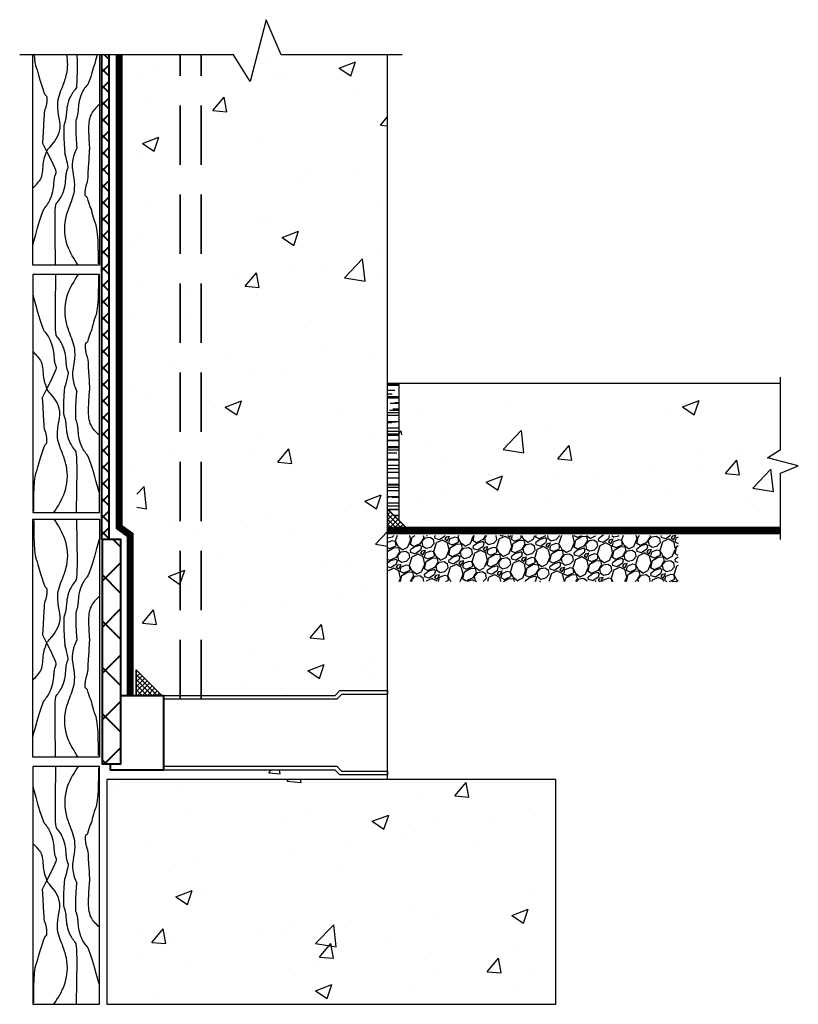
# Model space of a CAD drawing. Units: inches. Extents: x 137.1 to 178.7, y 924 to 976.6.
import ezdxf

# ---------------------------------------------------------------- set-up
doc = ezdxf.new("R2010")
doc.units = ezdxf.units.IN
doc.header["$MEASUREMENT"] = 0
doc.linetypes.add('HIDDEN', pattern=[9.525, 6.35, -3.175])
for name, color, linetype, lineweight in [('BKG', 7, 'Continuous', 30), ('w-accessories', 1, 'Continuous', 35), ('w-aquadrain', 5, 'Continuous', 40), ('w-ultraseal', 5, 'Continuous', 30)]:
    doc.layers.add(name, color=color, linetype=linetype, lineweight=lineweight)
pattern_1 = [(50, (126.178, 928.845), (8.96575, -0.7844), [0.9375, -10.3125]), (355, (126.178, 928.845), (-1.7344, 9.4024), [0.75, -8.25]), (100.451, (126.925, 928.78), (7.2314, 8.618), [0.7968, -8.7643]), (46.184, (126.178, 931.345), (13.3405, -2.069), [1.4062, -15.4687]), (96.636, (127.29, 931.173), (11.6833, 12.1765), [1.195, -13.1464]), (351.184, (126.178, 931.345), (11.6833, 12.1765), [1.125, -12.375]), (21, (127.428, 930.72), (7.4613, -5.0327), [0.9375, -10.3125]), (326, (127.428, 930.72), (3.0414, 9.0644), [0.75, -8.25]), (71.451, (128.0495, 930.301), (10.5028, 4.0316), [0.7968, -8.7643]), (37.5, (126.1777, 928.8453), (0.152, 4.16117), [0, -8.15, 0, -8.375, 0, -8.28125]), (7.5, (126.1777, 928.8453), (3.28837, 4.93015), [0, -4.775, 0, -7.9625, 0, -3.15625]), (327.5, (123.3902, 928.8453), (6.67278, -0.28194), [0, -3.125, 0, -9.75, 0, -12.9375]), (317.5, (122.14, 928.8453), (7.28983, 1.2513), [0, -4.0625, 0, -6.475, 0, -9.1875])]
pattern_2 = [(45, (271.15518, 970.18057), (-0.13258252, 0.13258252), []), (135, (271.15518, 970.18057), (-0.13258252, -0.13258252), [])]

msp = doc.modelspace()

# ---------------------------------------------------------------- hatches: boundary and pattern name
at = {"layer": 'BKG'}
h = msp.add_hatch(dxfattribs=at)
h.set_pattern_fill('AR-CONC', color=251, scale=1.25, style=0)
h.set_pattern_definition([(50, (271.155, 970.1806), (8.96575, -0.7844), [0.9375, -10.3125]), (355, (271.155, 970.181), (-1.7344, 9.4024), [0.75, -8.25]), (100.4514, (271.902, 970.115), (7.23137, 8.618), [0.79675, -8.7643]), (46.184, (271.155, 972.681), (13.3405, -2.069), [1.4062, -15.4687]), (96.636, (272.267, 972.508), (11.6833, 12.1765), [1.1951, -13.1464]), (351.184, (271.155, 972.68), (11.6833, 12.1765), [1.125, -12.375]), (21, (272.405, 972.0556), (7.46134, -5.03274), [0.9375, -10.3125]), (326, (272.405, 972.056), (3.04144, 9.0644), [0.75, -8.25]), (71.4514, (273.027, 971.636), (10.5028, 4.03163), [0.79675, -8.7643]), (37.5, (271.1552, 970.1806), (0.152, 4.16117), [0, -8.15, 0, -8.375, 0, -8.28125]), (7.5, (271.155, 970.1806), (3.28837, 4.93015), [0, -4.775, 0, -7.9625, 0, -3.15625]), (327.5, (268.3677, 970.1806), (6.67278, -0.28194), [0, -3.125, 0, -9.75, 0, -12.9375]), (317.5, (267.1177, 970.1806), (7.28983, 1.2513), [0, -4.0625, 0, -6.475, 0, -9.1875])])
h.paths.add_polyline_path([(156.718, 974.733), (151.03, 974.733), (150.235, 976.621), (149.38, 973.32), (148.484, 974.734), (142.789, 974.734), (142.789, 952.278), (143.317, 951.75), (143.317, 942.05), (144.648, 940.72), (144.733, 940.492), (153.911, 940.492), (154.169, 940.749), (156.718, 940.749)])
h = msp.add_hatch(dxfattribs=at)
h.set_pattern_fill('AR-CONC', color=251, scale=1.25, style=0)
h.set_pattern_definition(pattern_1)
h.paths.add_polyline_path([(157.32, 957.192), (157.32, 954.423), (157.816, 954.423), (157.816, 952.923), (156.718, 952.923), (156.718, 949.562), (177.723, 949.562), (177.723, 952.366), (178.667, 952.763), (177.017, 953.191), (177.724, 953.638), (177.724, 957.192)])
h = msp.add_hatch(dxfattribs=at)
h.set_pattern_fill('AR-RROOF', color=251, scale=0.5)
h.set_pattern_definition([(0, (271.1552, 970.12147), (1.1, 0.5), [7.5, -1, 2.5, -0.5]), (0, (271.8202, 970.3715), (-0.5, 0.665), [1.5, -0.165, 3, -0.375]), (0, (271.40518, 970.54647), (2.6, 0.335), [4, -0.7, 2, -0.5])])
h.paths.add_polyline_path([(156.718, 950.47), (157.32, 949.869), (157.32, 957.192), (156.718, 957.192)])
h = msp.add_hatch(dxfattribs=at)
h.set_pattern_fill('GRAVEL', color=252, scale=1.5, angle=30)
h.set_pattern_definition([(258.01279, (271.34049, 972.01961), (-3.64230485, -17.69134295), [0.201804, -19.978632]), (214.96974, (271.29857, 971.822205), (14.838457268, 10.299038106), [0.346302, -34.283887]), (162.51045, (271.01479, 971.623725), (21.24038106, -6.78941916), [0.244182, -24.174049]), (297.27369, (270.69567, 971.006465), (-13.700961894, 26.730762114), [0.315357, -31.220337]), (322.833654, (270.84018, 970.72617), (-15.49519053, 11.83845727), [0.309232, -30.61406]), (27.27369, (271.0866, 970.53935), (-26.730762114, -13.700961894), [0.315357, -31.220337]), (67.69424, (271.3669, 970.68386), (-9.387495374, -22.740381057), [0.417044, -41.287273]), (102.25533, (271.52519, 971.069696), (-7.40673326, 33.828838325), [0.393732, -38.979482]), (151.429566, (271.44161, 971.454456), (-20.142304845, 10.887495374), [0.316425, -31.32611]), (205.23636, (271.16372, 971.60578), (15.03941916, 6.9509619), [0.361248, -17.701144]), (252.39744, (270.836947, 971.451763), (-7.338457268, -23.289419162), [0.467172, -46.250063]), (168.81407, (271.98922, 971.73597), (-13.59326674, 2.54422863), [0.159451, -15.785767]), (201.469234, (271.83279, 971.76691), (18.387495374, 7.15192379), [0.303356, -30.032267]), (255, (271.5505, 971.6559), (0.75, -1.299038), [0.212132, -1.909189]), (233.1986, (271.36955, 971.75926), (4.99519053, 6.3480762), [0.114237, -11.309423]), (321.8014, (271.30112, 971.6678), (-3.5490381, 3.1471143), [0.161554, -7.916193]), (60.96376, (271.42808, 971.5679), (2.3971143, 4.8480762), [0.262394, -8.484034]), (191.56505, (271.55544, 971.7973), (3.3480762, 0.2009619), [0.189737, -4.55368]), (46.38954, (270.54768, 971.23279), (10.740381057, 11.39711432), [0.2658, -26.314268]), (100.34618, (270.73101, 971.42524), (3.05384758, -17.28941916), [0.222992, -22.076112]), (323.1986, (271.40544, 972.0571), (-6.3480762, 4.99519053), [0.228472, -11.195187]), (13.61046, (271.58838, 971.92024), (-15.240381057, -3.60288568), [0.2658, -26.314268]), (9.44395, (271.01268, 970.42739), (-7.99519053, -1.1519238), [0.25632, -12.559686]), (324.77514, (271.26552, 970.46945), (-14.74519053, 10.53941916), [0.214767, -21.261965]), (96.8014, (272.16843, 970.76557), (-1.1519238, 7.99519053), [0.228472, -11.195187]), (47.354025, (272.14137, 970.99244), (-13.887495374, -14.94615242), [0.251447, -24.893135]), (99.44395, (271.5319, 970.39807), (1.1519238, -7.99519053), [0.12816, -12.687846]), (131.30993, (272.0905, 970.72057), (-4.2990381, 4.4461524), [0.076485, -7.572044]), (195.96376, (272.04, 970.77802), (4.6471143, 0.9509619), [0.309233, -5.875426]), (216.009006, (271.74269, 970.692975), (12.240381057, 8.799038106), [0.286575, -28.370885]), (333.69007, (271.4956, 971.45097), (-2.7990381, 1.8480762), [0.216333, -5.191994]), (23.157227, (271.689505, 971.35509), (23.583647797, 10.15192379), [0.377691, -37.391344]), (90.9454, (272.03676, 971.50362), (0.05384758, -12.09326674), [0.154434, -15.289011]), (120, (272.0342, 971.658), (-2.049038, 0.549038), [0.09, -1.41]), (150.25644, (271.69421, 970.71695), (10.44615242, -6.09326674), [0.208386, -20.63028]), (78.01279, (271.51327, 970.82033), (3.64230485, 17.69134295), [0.403608, -19.776828]), (30, (271.5971, 971.2151), (0.549038, 2.049038), [0.39, -1.11]), (355.30485, (271.93485, 971.41014), (18.24038106, -1.59326674), [0.237171, -23.479911]), (284.0546, (272.17123, 971.39072), (1.7009619, -5.94615242), [0.218403, -10.701762]), (237.645975, (272.224264, 971.17886), (-17.181724008, -27.240381057), [0.355598, -35.204211]), (205.42608, (272.033966, 970.878465), (-17.637495374, -8.450961894), [0.376198, -37.24361])])
h.paths.add_polyline_path([(172.243, 949.044), (156.718, 949.044), (156.718, 946.579), (172.243, 946.579)])
h = msp.add_hatch(dxfattribs=at)
h.set_pattern_fill('AR-CONC', color=251, style=0)
h.set_pattern_definition([(50, (271.155, 970.1806), (7.1726, -0.62752), [0.75, -8.25]), (355, (271.155, 970.1806), (-1.3875, 7.52192), [0.6, -6.6]), (100.4514, (271.753, 970.128), (5.7851, 6.8944), [0.6374, -7.01142]), (46.184, (271.155, 972.181), (10.6724, -1.6552), [1.125, -12.375]), (96.636, (272.045, 972.043), (9.3466, 9.7412), [0.9561, -10.5171]), (351.184, (271.155, 972.181), (9.3466, 9.7412), [0.9, -9.9]), (21, (272.155, 971.6806), (5.96907, -4.0262), [0.75, -8.25]), (326, (272.155, 971.6806), (2.43315, 7.2515), [0.6, -6.6]), (71.4514, (272.6526, 971.345), (8.40223, 3.2253), [0.6374, -7.01142]), (37.5, (271.1552, 970.1806), (0.1216, 3.32894), [0, -6.52, 0, -6.7, 0, -6.625]), (7.5, (271.155, 970.1806), (2.6307, 3.94412), [0, -3.82, 0, -6.37, 0, -2.525]), (327.5, (268.9252, 970.1806), (5.338224, -0.22555), [0, -2.5, 0, -7.8, 0, -10.35]), (317.5, (267.925, 970.1806), (5.83186, 1.00105), [0, -3.25, 0, -5.18, 0, -7.35])])
h.paths.add_polyline_path([(156.718, 936.234), (154.169, 936.234), (153.911, 936.492), (144.733, 936.492), (143.266, 936.492), (142.154, 936.492), (142.154, 935.985), (156.718, 935.985)])
h = msp.add_hatch(dxfattribs=at)
h.set_pattern_fill('AR-CONC', color=251, scale=1.25, style=0)
h.set_pattern_definition(pattern_1)
h.paths.add_polyline_path([(159.708, 923.985), (165.708, 923.985), (165.708, 935.985), (148.629, 935.985), (148.629, 935.958), (147.129, 935.958), (147.129, 935.985), (141.708, 935.985), (141.708, 923.985)])
at = {"layer": 'w-accessories'}
h = msp.add_hatch(dxfattribs=at)
h.set_pattern_fill('ANSI37', color=256, scale=1.5)
h.set_pattern_definition(pattern_2)
h.paths.add_polyline_path([(156.718, 950.47), (156.718, 949.47), (157.718, 949.47)])
h = msp.add_hatch(dxfattribs=at)
h.set_pattern_fill('ANSI37', color=256, scale=1.5)
h.set_pattern_definition(pattern_2)
h.paths.add_polyline_path([(143.288, 940.492), (144.648, 940.492), (143.288, 941.851)])
at = {"layer": 'w-aquadrain'}
h = msp.add_hatch(dxfattribs=at)
h.set_pattern_fill('ANSI37', color=256, scale=5, style=0)
h.set_pattern_definition([(45, (93.3659, 702.9977), (-0.4419417, 0.4419417), []), (135, (93.3659, 702.9977), (-0.4419417, -0.4419417), [])])
h.paths.add_polyline_path([(141.827, 974.734), (141.452, 974.734), (141.452, 948.831), (141.827, 948.831)])
h = msp.add_hatch(dxfattribs=at)
h.set_pattern_fill('ANSI37', color=256, scale=14, style=0)
h.set_pattern_definition([(45, (93.366, 702.9977), (-1.237437, 1.237437), []), (135, (93.366, 702.9977), (-1.237437, -1.237437), [])])
h.paths.add_polyline_path([(142.455, 948.831), (141.455, 948.831), (141.455, 936.831), (142.455, 936.831)])

# ---------------------------------------------------------------- linework, layer by layer
at = {"layer": 'BKG'}
for p, q in [((137.751, 963.494), (137.751, 974.734)), ((141.314, 974.734), (141.314, 963.494)), ((156.718, 935.985), (156.718, 974.733)), ((141.314, 963.494), (137.751, 963.494)), ((141.314, 962.99), (137.751, 962.99)), ((137.751, 962.99), (137.751, 950.271)), ((141.314, 950.271), (141.314, 962.99)), ((156.718, 957.192), (177.724, 957.192)), ((137.751, 950.271), (141.314, 950.271)), ((137.751, 937.193), (137.751, 949.912)), ((137.751, 949.912), (141.314, 949.912)), ((141.314, 949.912), (141.314, 937.193)), ((177.723, 949.47), (156.718, 949.47)), ((141.314, 937.193), (137.751, 937.193)), ((141.314, 936.69), (137.751, 936.69)), ((137.751, 936.69), (137.751, 923.971)), ((141.314, 923.971), (141.314, 936.69)), ((141.708, 935.985), (141.708, 923.985)), ((165.708, 935.985), (141.708, 935.985)), ((165.708, 923.985), (165.708, 935.985)), ((137.751, 923.971), (141.314, 923.971)), ((141.708, 923.985), (159.708, 923.985)), ((159.708, 923.985), (165.708, 923.985))]:
    msp.add_line(p, q, dxfattribs=at)
for points in [[(157.498, 974.733), (151.03, 974.733), (150.235, 976.621), (149.38, 973.32), (148.484, 974.734), (137.056, 974.734)], [(177.723, 948.826), (177.723, 952.366), (178.667, 952.763), (177.017, 953.191), (177.724, 953.638), (177.724, 957.506)], [(144.733, 940.492), (153.911, 940.492), (154.169, 940.749), (156.718, 940.749), (156.718, 940.545), (154.254, 940.545), (153.996, 940.287), (144.733, 940.287)], [(144.733, 936.696), (153.996, 936.696), (154.254, 936.438), (156.718, 936.438), (156.718, 936.234), (154.169, 936.234), (153.911, 936.492), (144.733, 936.492)]]:
    msp.add_lwpolyline(points, dxfattribs=at)
at = {"layer": 'BKG', "color": 251}
msp.add_lwpolyline([(156.718, 950.47), (156.718, 957.192), (157.32, 957.192), (157.32, 949.869)], dxfattribs=at)
at = {"layer": 'BKG', "color": 252}
for points, knots in [([(137.83, 974.734), (137.849, 974.444), (137.879, 974.19), (138.083, 973.699), (138.121, 973.335), (138.334, 972.888), (138.366, 972.573), (138.524, 972.544), (138.515, 972.425), (138.5, 972.234), (138.494, 972.16), (138.484, 972.089), (138.481, 972.072), (138.472, 972.028), (138.466, 972.004), (138.444, 971.926), (138.423, 971.865), (138.377, 971.739), (138.353, 971.678), (138.275, 970.04)], [0.229523, 0.229523, 0.229523, 0.229523, 0.337209, 0.337209, 0.674418, 0.674418, 0.94331, 0.94331, 1.212202, 1.212202, 1.481093, 1.481093, 1.618028, 1.618028, 1.754964, 1.754964, 2.028834, 2.028834, 2.242867, 2.242867, 2.242867, 2.242867]), ([(139.561, 974.734), (139.619, 974.4), (139.615, 973.805), (139.418, 973.266), (139.336, 973.041)], [1.631378, 1.631378, 1.631378, 1.631378, 2.631496, 3.348946, 3.348946, 3.348946, 3.348946]), ([(140.116, 974.734), (140.126, 973.898), (140.123, 973.005), (139.948, 972.802), (139.821, 972.632), (139.644, 972.227), (139.605, 972.06), (139.559, 971.777), (139.55, 971.658), (139.535, 971.467), (139.529, 971.394), (139.519, 971.323), (139.516, 971.306), (139.507, 971.262), (139.501, 971.238), (139.479, 971.159), (139.458, 971.098), (139.412, 970.972), (139.388, 970.912), (139.46, 969.49)], [0.160908, 0.160908, 0.160908, 0.160908, 0.337209, 0.337209, 0.674418, 0.674418, 0.94331, 0.94331, 1.212202, 1.212202, 1.481093, 1.481093, 1.618028, 1.618028, 1.754964, 1.754964, 2.028834, 2.028834, 2.242867, 2.242867, 2.242867, 2.242867]), ([(141.196, 974.734), (141.04, 974.18), (140.777, 973.272), (140.583, 973.047), (140.456, 972.877), (140.279, 972.472), (140.24, 972.304), (140.193, 972.022), (140.185, 971.903), (140.17, 971.712), (140.164, 971.638), (140.154, 971.567), (140.151, 971.55), (140.142, 971.506), (140.136, 971.482), (140.114, 971.404), (140.093, 971.343), (140.047, 971.217), (140.023, 971.156), (140.104, 969.739)], [0.104619, 0.104619, 0.104619, 0.104619, 0.337209, 0.337209, 0.674418, 0.674418, 0.94331, 0.94331, 1.212202, 1.212202, 1.481093, 1.481093, 1.618028, 1.618028, 1.754964, 1.754964, 2.028834, 2.028834, 2.242867, 2.242867, 2.242867, 2.242867]), ([(137.751, 964.545), (137.751, 964.545), (138.252, 966.393), (138.483, 966.659), (138.61, 966.829), (138.786, 967.235), (138.825, 967.402), (138.872, 967.685), (138.88, 967.803), (138.895, 967.995), (138.901, 968.068), (138.911, 968.139), (138.914, 968.156), (138.923, 968.2), (138.929, 968.224), (138.951, 968.302), (138.972, 968.364), (139.018, 968.489), (139.042, 968.55), (138.275, 970.04)], [0, 0, 0, 0, 0.337209, 0.337209, 0.674418, 0.674418, 0.94331, 0.94331, 1.212202, 1.212202, 1.481093, 1.481093, 1.618028, 1.618028, 1.754964, 1.754964, 2.028834, 2.028834, 2.242867, 2.242867, 2.242867, 2.242867]), ([(138.979, 963.494), (138.979, 963.494), (138.887, 966.637), (139.117, 966.904), (139.244, 967.074), (139.421, 967.479), (139.46, 967.646), (139.506, 967.929), (139.515, 968.048), (139.53, 968.239), (139.536, 968.312), (139.546, 968.383), (139.549, 968.401), (139.558, 968.445), (139.564, 968.469), (139.586, 968.547), (139.607, 968.608), (139.653, 968.734), (139.677, 968.794), (139.46, 969.49)], [0, 0, 0, 0, 0.337209, 0.337209, 0.674418, 0.674418, 0.94331, 0.94331, 1.212202, 1.212202, 1.481093, 1.481093, 1.618028, 1.618028, 1.754964, 1.754964, 2.028834, 2.028834, 2.242867, 2.242867, 2.242867, 2.242867]), ([(141.26, 963.569), (141.26, 963.569), (141.291, 965.263), (140.982, 966.007), (140.944, 966.372), (140.731, 966.819), (140.699, 967.133), (140.541, 967.163), (140.55, 967.281), (140.565, 967.473), (140.571, 967.546), (140.581, 967.617), (140.584, 967.634), (140.593, 967.678), (140.599, 967.702), (140.621, 967.78), (140.642, 967.842), (140.688, 967.967), (140.712, 968.028), (140.79, 969.666)], [0, 0, 0, 0, 0.337209, 0.337209, 0.674418, 0.674418, 0.94331, 0.94331, 1.212202, 1.212202, 1.481093, 1.481093, 1.618028, 1.618028, 1.754964, 1.754964, 2.028834, 2.028834, 2.242867, 2.242867, 2.242867, 2.242867]), ([(138.979, 962.99), (138.979, 962.99), (138.887, 959.846), (139.117, 959.58), (139.244, 959.41), (139.421, 959.005), (139.46, 958.837), (139.506, 958.554), (139.515, 958.436), (139.53, 958.244), (139.536, 958.171), (139.546, 958.1), (139.549, 958.083), (139.558, 958.039), (139.564, 958.015), (139.586, 957.937), (139.607, 957.875), (139.653, 957.75), (139.677, 957.689), (139.46, 956.993)], [0, 0, 0, 0, 0.337209, 0.337209, 0.674418, 0.674418, 0.94331, 0.94331, 1.212202, 1.212202, 1.481093, 1.481093, 1.618028, 1.618028, 1.754964, 1.754964, 2.028834, 2.028834, 2.242867, 2.242867, 2.242867, 2.242867]), ([(141.26, 962.99), (141.26, 962.99), (141.291, 961.221), (140.982, 960.477), (140.944, 960.112), (140.731, 959.665), (140.699, 959.351), (140.541, 959.321), (140.55, 959.203), (140.565, 959.011), (140.571, 958.938), (140.581, 958.867), (140.584, 958.85), (140.593, 958.806), (140.599, 958.782), (140.621, 958.703), (140.642, 958.642), (140.688, 958.517), (140.712, 958.456), (140.79, 956.818)], [0, 0, 0, 0, 0.337209, 0.337209, 0.674418, 0.674418, 0.94331, 0.94331, 1.212202, 1.212202, 1.481093, 1.481093, 1.618028, 1.618028, 1.754964, 1.754964, 2.028834, 2.028834, 2.242867, 2.242867, 2.242867, 2.242867]), ([(137.751, 961.938), (137.751, 961.938), (138.252, 960.091), (138.483, 959.824), (138.61, 959.655), (138.786, 959.249), (138.825, 959.082), (138.872, 958.799), (138.88, 958.681), (138.895, 958.489), (138.901, 958.416), (138.911, 958.345), (138.914, 958.328), (138.923, 958.284), (138.929, 958.26), (138.951, 958.181), (138.972, 958.12), (139.018, 957.995), (139.042, 957.934), (138.275, 956.444)], [0, 0, 0, 0, 0.337209, 0.337209, 0.674418, 0.674418, 0.94331, 0.94331, 1.212202, 1.212202, 1.481093, 1.481093, 1.618028, 1.618028, 1.754964, 1.754964, 2.028834, 2.028834, 2.242867, 2.242867, 2.242867, 2.242867]), ([(140.086, 950.271), (140.086, 950.271), (140.178, 953.415), (139.948, 953.682), (139.821, 953.851), (139.644, 954.257), (139.605, 954.424), (139.559, 954.707), (139.55, 954.825), (139.535, 955.017), (139.529, 955.09), (139.519, 955.161), (139.516, 955.178), (139.507, 955.222), (139.501, 955.246), (139.479, 955.325), (139.458, 955.386), (139.412, 955.511), (139.388, 955.572), (139.46, 956.993)], [0, 0, 0, 0, 0.337209, 0.337209, 0.674418, 0.674418, 0.94331, 0.94331, 1.212202, 1.212202, 1.481093, 1.481093, 1.618028, 1.618028, 1.754964, 1.754964, 2.028834, 2.028834, 2.242867, 2.242867, 2.242867, 2.242867]), ([(141.314, 951.323), (141.314, 951.323), (140.813, 953.17), (140.583, 953.437), (140.456, 953.607), (140.279, 954.012), (140.24, 954.179), (140.193, 954.462), (140.185, 954.581), (140.17, 954.772), (140.164, 954.845), (140.154, 954.916), (140.151, 954.933), (140.142, 954.977), (140.136, 955.001), (140.114, 955.08), (140.093, 955.141), (140.047, 955.267), (140.023, 955.327), (140.104, 956.745)], [0, 0, 0, 0, 0.337209, 0.337209, 0.674418, 0.674418, 0.94331, 0.94331, 1.212202, 1.212202, 1.481093, 1.481093, 1.618028, 1.618028, 1.754964, 1.754964, 2.028834, 2.028834, 2.242867, 2.242867, 2.242867, 2.242867]), ([(137.805, 950.347), (137.805, 950.347), (137.774, 952.04), (138.083, 952.785), (138.121, 953.149), (138.334, 953.596), (138.366, 953.911), (138.524, 953.94), (138.515, 954.059), (138.5, 954.25), (138.494, 954.323), (138.484, 954.394), (138.481, 954.411), (138.472, 954.455), (138.466, 954.479), (138.444, 954.558), (138.423, 954.619), (138.377, 954.745), (138.353, 954.805), (138.275, 956.444)], [0, 0, 0, 0, 0.337209, 0.337209, 0.674418, 0.674418, 0.94331, 0.94331, 1.212202, 1.212202, 1.481093, 1.481093, 1.618028, 1.618028, 1.754964, 1.754964, 2.028834, 2.028834, 2.242867, 2.242867, 2.242867, 2.242867]), ([(137.805, 949.836), (137.805, 949.836), (137.774, 948.143), (138.083, 947.398), (138.121, 947.034), (138.334, 946.587), (138.366, 946.273), (138.524, 946.243), (138.515, 946.124), (138.5, 945.933), (138.494, 945.86), (138.484, 945.789), (138.481, 945.772), (138.472, 945.728), (138.466, 945.704), (138.444, 945.625), (138.423, 945.564), (138.377, 945.438), (138.353, 945.378), (138.275, 943.74)], [0, 0, 0, 0, 0.337209, 0.337209, 0.674418, 0.674418, 0.94331, 0.94331, 1.212202, 1.212202, 1.481093, 1.481093, 1.618028, 1.618028, 1.754964, 1.754964, 2.028834, 2.028834, 2.242867, 2.242867, 2.242867, 2.242867]), ([(140.086, 949.912), (140.086, 949.912), (140.178, 946.768), (139.948, 946.501), (139.821, 946.332), (139.644, 945.926), (139.605, 945.759), (139.559, 945.476), (139.55, 945.358), (139.535, 945.166), (139.529, 945.093), (139.519, 945.022), (139.516, 945.005), (139.507, 944.961), (139.501, 944.937), (139.479, 944.858), (139.458, 944.797), (139.412, 944.672), (139.388, 944.611), (139.46, 943.19)], [0, 0, 0, 0, 0.337209, 0.337209, 0.674418, 0.674418, 0.94331, 0.94331, 1.212202, 1.212202, 1.481093, 1.481093, 1.618028, 1.618028, 1.754964, 1.754964, 2.028834, 2.028834, 2.242867, 2.242867, 2.242867, 2.242867]), ([(141.314, 948.86), (141.314, 948.86), (140.813, 947.013), (140.583, 946.746), (140.456, 946.576), (140.279, 946.171), (140.24, 946.004), (140.193, 945.721), (140.185, 945.602), (140.17, 945.411), (140.164, 945.338), (140.154, 945.267), (140.151, 945.25), (140.142, 945.206), (140.136, 945.182), (140.114, 945.103), (140.093, 945.042), (140.047, 944.916), (140.023, 944.856), (140.104, 943.438)], [0, 0, 0, 0, 0.337209, 0.337209, 0.674418, 0.674418, 0.94331, 0.94331, 1.212202, 1.212202, 1.481093, 1.481093, 1.618028, 1.618028, 1.754964, 1.754964, 2.028834, 2.028834, 2.242867, 2.242867, 2.242867, 2.242867]), ([(137.751, 938.245), (137.751, 938.245), (138.252, 940.092), (138.483, 940.359), (138.61, 940.528), (138.786, 940.934), (138.825, 941.101), (138.872, 941.384), (138.88, 941.502), (138.895, 941.694), (138.901, 941.767), (138.911, 941.838), (138.914, 941.855), (138.923, 941.899), (138.929, 941.923), (138.951, 942.002), (138.972, 942.063), (139.018, 942.188), (139.042, 942.249), (138.275, 943.74)], [0, 0, 0, 0, 0.337209, 0.337209, 0.674418, 0.674418, 0.94331, 0.94331, 1.212202, 1.212202, 1.481093, 1.481093, 1.618028, 1.618028, 1.754964, 1.754964, 2.028834, 2.028834, 2.242867, 2.242867, 2.242867, 2.242867]), ([(138.979, 937.193), (138.979, 937.193), (138.887, 940.337), (139.117, 940.604), (139.244, 940.773), (139.421, 941.179), (139.46, 941.346), (139.506, 941.629), (139.515, 941.747), (139.53, 941.939), (139.536, 942.012), (139.546, 942.083), (139.549, 942.1), (139.558, 942.144), (139.564, 942.168), (139.586, 942.247), (139.607, 942.308), (139.653, 942.433), (139.677, 942.494), (139.46, 943.19)], [0, 0, 0, 0, 0.337209, 0.337209, 0.674418, 0.674418, 0.94331, 0.94331, 1.212202, 1.212202, 1.481093, 1.481093, 1.618028, 1.618028, 1.754964, 1.754964, 2.028834, 2.028834, 2.242867, 2.242867, 2.242867, 2.242867]), ([(141.26, 937.269), (141.26, 937.269), (141.291, 938.962), (140.982, 939.707), (140.944, 940.071), (140.731, 940.518), (140.699, 940.832), (140.541, 940.862), (140.55, 940.98), (140.565, 941.172), (140.571, 941.245), (140.581, 941.316), (140.584, 941.333), (140.593, 941.377), (140.599, 941.401), (140.621, 941.48), (140.642, 941.541), (140.688, 941.666), (140.712, 941.727), (140.79, 943.365)], [0, 0, 0, 0, 0.337209, 0.337209, 0.674418, 0.674418, 0.94331, 0.94331, 1.212202, 1.212202, 1.481093, 1.481093, 1.618028, 1.618028, 1.754964, 1.754964, 2.028834, 2.028834, 2.242867, 2.242867, 2.242867, 2.242867]), ([(138.979, 936.69), (138.979, 936.69), (138.887, 933.546), (139.117, 933.279), (139.244, 933.109), (139.421, 932.704), (139.46, 932.537), (139.506, 932.254), (139.515, 932.135), (139.53, 931.944), (139.536, 931.871), (139.546, 931.8), (139.549, 931.783), (139.558, 931.739), (139.564, 931.715), (139.586, 931.636), (139.607, 931.575), (139.653, 931.449), (139.677, 931.389), (139.46, 930.693)], [0, 0, 0, 0, 0.337209, 0.337209, 0.674418, 0.674418, 0.94331, 0.94331, 1.212202, 1.212202, 1.481093, 1.481093, 1.618028, 1.618028, 1.754964, 1.754964, 2.028834, 2.028834, 2.242867, 2.242867, 2.242867, 2.242867]), ([(141.26, 936.614), (141.26, 936.614), (141.291, 934.92), (140.982, 934.176), (140.944, 933.812), (140.731, 933.365), (140.699, 933.05), (140.541, 933.02), (140.55, 932.902), (140.565, 932.711), (140.571, 932.637), (140.581, 932.566), (140.584, 932.549), (140.593, 932.505), (140.599, 932.481), (140.621, 932.403), (140.642, 932.342), (140.688, 932.216), (140.712, 932.155), (140.79, 930.517)], [0, 0, 0, 0, 0.337209, 0.337209, 0.674418, 0.674418, 0.94331, 0.94331, 1.212202, 1.212202, 1.481093, 1.481093, 1.618028, 1.618028, 1.754964, 1.754964, 2.028834, 2.028834, 2.242867, 2.242867, 2.242867, 2.242867]), ([(137.751, 935.638), (137.751, 935.638), (138.252, 933.79), (138.483, 933.524), (138.61, 933.354), (138.786, 932.949), (138.825, 932.781), (138.872, 932.498), (138.88, 932.38), (138.895, 932.189), (138.901, 932.115), (138.911, 932.044), (138.914, 932.027), (138.923, 931.983), (138.929, 931.959), (138.951, 931.881), (138.972, 931.819), (139.018, 931.694), (139.042, 931.633), (138.275, 930.143)], [0, 0, 0, 0, 0.337209, 0.337209, 0.674418, 0.674418, 0.94331, 0.94331, 1.212202, 1.212202, 1.481093, 1.481093, 1.618028, 1.618028, 1.754964, 1.754964, 2.028834, 2.028834, 2.242867, 2.242867, 2.242867, 2.242867]), ([(140.086, 923.971), (140.086, 923.971), (140.178, 927.114), (139.948, 927.381), (139.821, 927.551), (139.644, 927.956), (139.605, 928.123), (139.559, 928.406), (139.55, 928.525), (139.535, 928.716), (139.529, 928.789), (139.519, 928.86), (139.516, 928.878), (139.507, 928.922), (139.501, 928.946), (139.479, 929.024), (139.458, 929.085), (139.412, 929.211), (139.388, 929.271), (139.46, 930.693)], [0, 0, 0, 0, 0.337209, 0.337209, 0.674418, 0.674418, 0.94331, 0.94331, 1.212202, 1.212202, 1.481093, 1.481093, 1.618028, 1.618028, 1.754964, 1.754964, 2.028834, 2.028834, 2.242867, 2.242867, 2.242867, 2.242867]), ([(141.314, 925.022), (141.314, 925.022), (140.813, 926.87), (140.583, 927.136), (140.456, 927.306), (140.279, 927.711), (140.24, 927.879), (140.193, 928.162), (140.185, 928.28), (140.17, 928.472), (140.164, 928.545), (140.154, 928.616), (140.151, 928.633), (140.142, 928.677), (140.136, 928.701), (140.114, 928.779), (140.093, 928.841), (140.047, 928.966), (140.023, 929.027), (140.104, 930.445)], [0, 0, 0, 0, 0.337209, 0.337209, 0.674418, 0.674418, 0.94331, 0.94331, 1.212202, 1.212202, 1.481093, 1.481093, 1.618028, 1.618028, 1.754964, 1.754964, 2.028834, 2.028834, 2.242867, 2.242867, 2.242867, 2.242867]), ([(137.805, 924.046), (137.805, 924.046), (137.774, 925.74), (138.083, 926.484), (138.121, 926.849), (138.334, 927.295), (138.366, 927.61), (138.524, 927.64), (138.515, 927.758), (138.5, 927.949), (138.494, 928.023), (138.484, 928.094), (138.481, 928.111), (138.472, 928.155), (138.466, 928.179), (138.444, 928.257), (138.423, 928.319), (138.377, 928.444), (138.353, 928.505), (138.275, 930.143)], [0, 0, 0, 0, 0.337209, 0.337209, 0.674418, 0.674418, 0.94331, 0.94331, 1.212202, 1.212202, 1.481093, 1.481093, 1.618028, 1.618028, 1.754964, 1.754964, 2.028834, 2.028834, 2.242867, 2.242867, 2.242867, 2.242867])]:
    msp.add_open_spline(points, degree=3, knots=knots, dxfattribs=at)
for points in [[(139.336, 973.041), (139.072, 972.098), (139.174, 970.653), (138.54, 969.679)], [(141.294, 972.077), (140.869, 971.551), (140.738, 970.712), (140.79, 969.666)], [(137.771, 967.629), (138.196, 968.155), (138.327, 968.994), (138.54, 969.679)], [(139.729, 966.665), (139.993, 967.608), (139.891, 969.053), (140.104, 969.739)], [(140.18, 963.494), (139.618, 964.535), (139.516, 965.98), (139.729, 966.665)], [(140.18, 962.99), (139.618, 961.949), (139.516, 960.504), (139.729, 959.819)], [(139.729, 959.819), (139.993, 958.875), (139.891, 957.43), (140.104, 956.745)], [(137.771, 958.855), (138.196, 958.329), (138.327, 957.49), (138.54, 956.804)], [(139.336, 953.442), (139.072, 954.386), (139.174, 955.831), (138.54, 956.804)], [(141.294, 954.407), (140.869, 954.933), (140.738, 955.772), (140.79, 956.818)], [(138.885, 950.271), (139.447, 951.312), (139.549, 952.757), (139.336, 953.442)], [(138.885, 949.912), (139.447, 948.871), (139.549, 947.426), (139.336, 946.741)], [(139.336, 946.741), (139.072, 945.797), (139.174, 944.352), (138.54, 943.379)], [(141.294, 945.776), (140.869, 945.25), (140.738, 944.411), (140.79, 943.365)], [(137.771, 941.328), (138.196, 941.854), (138.327, 942.693), (138.54, 943.379)], [(139.729, 940.364), (139.993, 941.308), (139.891, 942.753), (140.104, 943.438)], [(140.18, 937.193), (139.618, 938.234), (139.516, 939.679), (139.729, 940.364)], [(140.18, 936.69), (139.618, 935.648), (139.516, 934.203), (139.729, 933.518)], [(139.729, 933.518), (139.993, 932.575), (139.891, 931.13), (140.104, 930.445)], [(137.771, 932.554), (138.196, 932.028), (138.327, 931.189), (138.54, 930.504)], [(139.336, 927.142), (139.072, 928.085), (139.174, 929.53), (138.54, 930.504)], [(141.294, 928.106), (140.869, 928.632), (140.738, 929.471), (140.79, 930.517)], [(138.885, 923.971), (139.447, 925.012), (139.549, 926.457), (139.336, 927.142)]]:
    msp.add_spline(points, degree=3, dxfattribs=at)
at = {"layer": 'w-accessories', "linetype": 'HIDDEN', "ltscale": 0.5}
for points in [[(145.634, 940.287), (145.634, 974.734)], [(146.759, 940.287), (146.759, 974.734)]]:
    msp.add_lwpolyline(points, dxfattribs=at)
at = {"layer": 'w-accessories'}
msp.add_lwpolyline([(156.718, 950.47), (156.718, 949.47), (157.718, 949.47), (156.718, 950.47)], dxfattribs=at)
msp.add_lwpolyline([(144.648, 940.492), (143.288, 941.851), (143.288, 940.492)], close=True, dxfattribs=at)
at = {"layer": 'w-aquadrain'}
for points in [[(141.452, 948.831), (141.452, 974.734)], [(141.827, 974.734), (141.827, 948.831)], [(141.455, 948.831), (141.455, 936.831), (142.455, 936.831), (142.455, 948.831), (141.455, 948.831)], [(142.455, 940.492), (144.733, 940.492), (144.733, 936.492), (141.913, 936.492), (141.913, 936.831)]]:
    msp.add_lwpolyline(points, dxfattribs=at)
at = {"layer": 'w-ultraseal', "const_width": 0.375}
for points in [[(142.369, 974.734), (142.369, 949.493), (142.953, 949.07), (142.953, 940.492)], [(156.718, 949.282), (177.723, 949.282)]]:
    msp.add_lwpolyline(points, dxfattribs=at)

doc.saveas('drawing.dxf')
